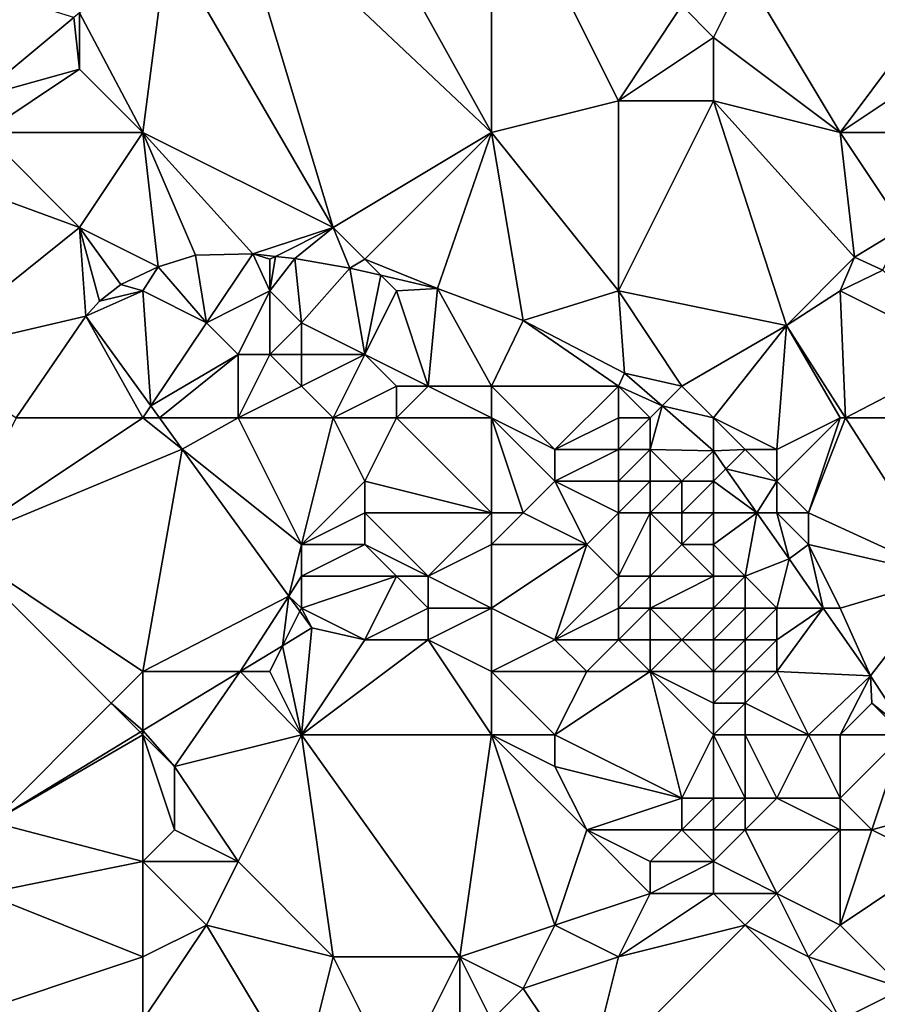
# Model space of a CAD drawing. Units: metres. Extents: x 68750 to 69375, y 345500 to 346000.
# Drawn here: x 69319 to 69346, y 345910 to 345942 of the extents above; entities that cross this region are included whole.
import ezdxf

# ---------------------------------------------------------------- set-up
doc = ezdxf.new("R2010")
doc.units = ezdxf.units.M
doc.layers.add('Terrain', color=15, linetype='Continuous')

msp = doc.modelspace()

# ---------------------------------------------------------------- linework, layer by layer
at = {"layer": 'Terrain'}
for points in [[(69329, 345947, 270.11), (69325.762, 345945.773, 270.234), (69334, 345938, 270.14), (69329, 345947, 270.11)], [(69334, 345947, 270.05), (69329, 345947, 270.11), (69334, 345938, 270.14), (69334, 345947, 270.05)], [(69334, 345947, 270.05), (69338, 345939, 270.17), (69340, 345942, 270.3), (69334, 345947, 270.05)], [(69334, 345947, 270.05), (69334, 345938, 270.14), (69338, 345939, 270.17), (69334, 345947, 270.05)], [(69323.777, 345944.007, 270.226), (69329, 345935, 270.14), (69325.762, 345945.773, 270.234), (69323.777, 345944.007, 270.226)], [(69334, 345938, 270.14), (69325.762, 345945.773, 270.234), (69329, 345935, 270.14), (69334, 345938, 270.14)], [(69323, 345938, 270.05), (69323.777, 345944.007, 270.226), (69321, 345941.77, 270.194), (69323, 345938, 270.05)], [(69323, 345938, 270.05), (69329, 345935, 270.14), (69323.777, 345944.007, 270.226), (69323, 345938, 270.05)], [(69341, 345941, 270.47), (69342, 345943, 270.4), (69340, 345942, 270.3), (69341, 345941, 270.47)], [(69345, 345938, 270.31), (69342, 345943, 270.4), (69341, 345941, 270.47), (69345, 345938, 270.31)], [(69348, 345942, 270.59), (69342, 345943, 270.4), (69345, 345938, 270.31), (69348, 345942, 270.59)], [(69317.899, 345942.528, 269.929), (69317.784, 345939.102, 270.188), (69320.816, 345941.622, 270.192), (69317.899, 345942.528, 269.929)], [(69321, 345940, 270.13), (69321, 345941.77, 270.194), (69320.816, 345941.622, 270.192), (69321, 345940, 270.13)], [(69323, 345938, 270.05), (69321, 345941.77, 270.194), (69321, 345940, 270.13), (69323, 345938, 270.05)], [(69338, 345939, 270.17), (69341, 345941, 270.47), (69340, 345942, 270.3), (69338, 345939, 270.17)], [(69348, 345940, 270.66), (69348, 345942, 270.59), (69345, 345938, 270.31), (69348, 345940, 270.66)], [(69321, 345940, 270.13), (69320.816, 345941.622, 270.192), (69317.784, 345939.102, 270.188), (69321, 345940, 270.13)], [(69341, 345939, 270.38), (69341, 345941, 270.47), (69338, 345939, 270.17), (69341, 345939, 270.38)], [(69345, 345938, 270.31), (69341, 345941, 270.47), (69341, 345939, 270.38), (69345, 345938, 270.31)], [(69318, 345938, 270.05), (69321, 345940, 270.13), (69317.784, 345939.102, 270.188), (69318, 345938, 270.05)], [(69323, 345938, 270.05), (69321, 345940, 270.13), (69318, 345938, 270.05), (69323, 345938, 270.05)], [(69347, 345938, 270.47), (69348, 345940, 270.66), (69345, 345938, 270.31), (69347, 345938, 270.47)], [(69334, 345938, 270.14), (69338, 345933, 270.15), (69338, 345939, 270.17), (69334, 345938, 270.14)], [(69341, 345939, 270.38), (69338, 345939, 270.17), (69338, 345933, 270.15), (69341, 345939, 270.38)], [(69341, 345939, 270.38), (69338, 345933, 270.15), (69343.307, 345931.909, 270.258), (69341, 345939, 270.38)], [(69345, 345938, 270.31), (69341, 345939, 270.38), (69345.452, 345934.07, 270.258), (69345, 345938, 270.31)], [(69341, 345939, 270.38), (69343.307, 345931.909, 270.258), (69345.452, 345934.07, 270.258), (69341, 345939, 270.38)], [(69318, 345938, 270.05), (69315.251, 345937.107, 270.138), (69321, 345935, 269.98), (69318, 345938, 270.05)], [(69323, 345938, 270.05), (69318, 345938, 270.05), (69321, 345935, 269.98), (69323, 345938, 270.05)], [(69323, 345938, 270.05), (69321, 345935, 269.98), (69323.476, 345933.758, 270.189), (69323, 345938, 270.05)], [(69323, 345938, 270.05), (69323.476, 345933.758, 270.189), (69324.654, 345934.125, 270.226), (69323, 345938, 270.05)], [(69323, 345938, 270.05), (69324.654, 345934.125, 270.226), (69326.465, 345934.176, 270.23), (69323, 345938, 270.05)], [(69323, 345938, 270.05), (69326.465, 345934.176, 270.23), (69329, 345935, 270.14), (69323, 345938, 270.05)], [(69334, 345938, 270.14), (69329, 345935, 270.14), (69330, 345934, 270.37), (69334, 345938, 270.14)], [(69334, 345938, 270.14), (69330, 345934, 270.37), (69332.296, 345933.079, 270.401), (69334, 345938, 270.14)], [(69334, 345938, 270.14), (69332.296, 345933.079, 270.401), (69334.995, 345932.074, 270.293), (69334, 345938, 270.14)], [(69334, 345938, 270.14), (69334.995, 345932.074, 270.293), (69338, 345933, 270.15), (69334, 345938, 270.14)], [(69345, 345938, 270.31), (69345.452, 345934.07, 270.258), (69347, 345935, 270.35), (69345, 345938, 270.31)], [(69347, 345938, 270.47), (69345, 345938, 270.31), (69347, 345935, 270.35), (69347, 345938, 270.47)], [(69316, 345931, 269.93), (69321, 345935, 269.98), (69315.251, 345937.107, 270.138), (69316, 345931, 269.93)], [(69316, 345931, 269.93), (69321.195, 345932.201, 270.201), (69321, 345935, 269.98), (69316, 345931, 269.93)], [(69321, 345935, 269.98), (69321.195, 345932.201, 270.201), (69321.632, 345932.679, 270.234), (69321, 345935, 269.98)], [(69321, 345935, 269.98), (69321.632, 345932.679, 270.234), (69322.306, 345933.202, 270.234), (69321, 345935, 269.98)], [(69321, 345935, 269.98), (69322.306, 345933.202, 270.234), (69323.476, 345933.758, 270.189), (69321, 345935, 269.98)], [(69329, 345935, 270.14), (69326.465, 345934.176, 270.23), (69327.186, 345934.093, 270.246), (69329, 345935, 270.14)], [(69329, 345935, 270.14), (69327.186, 345934.093, 270.246), (69327.788, 345934.024, 270.259), (69329, 345935, 270.14)], [(69329, 345935, 270.14), (69327.788, 345934.024, 270.259), (69329.531, 345933.724, 270.376), (69329, 345935, 270.14)], [(69330, 345934, 270.37), (69329, 345935, 270.14), (69329.531, 345933.724, 270.376), (69330, 345934, 270.37)], [(69347, 345935, 270.35), (69345.452, 345934.07, 270.258), (69346.34, 345933.655, 269.852), (69347, 345935, 270.35)], [(69325, 345932, 269.92), (69324.654, 345934.125, 270.226), (69323.476, 345933.758, 270.189), (69325, 345932, 269.92)], [(69325, 345932, 269.92), (69326.465, 345934.176, 270.23), (69324.654, 345934.125, 270.226), (69325, 345932, 269.92)], [(69325, 345932, 269.92), (69327, 345933, 270.25), (69326.465, 345934.176, 270.23), (69325, 345932, 269.92)], [(69327, 345933, 270.25), (69327, 345934, 270.35), (69326.465, 345934.176, 270.23), (69327, 345933, 270.25)], [(69327, 345934, 270.35), (69327.186, 345934.093, 270.246), (69326.465, 345934.176, 270.23), (69327, 345934, 270.35)], [(69327, 345933, 270.25), (69327.788, 345934.024, 270.259), (69327.186, 345934.093, 270.246), (69327, 345933, 270.25)], [(69327, 345933, 270.25), (69327.186, 345934.093, 270.246), (69327, 345934, 270.35), (69327, 345933, 270.25)], [(69328, 345932, 270.1), (69327.788, 345934.024, 270.259), (69327, 345933, 270.25), (69328, 345932, 270.1)], [(69328, 345932, 270.1), (69329.531, 345933.724, 270.376), (69327.788, 345934.024, 270.259), (69328, 345932, 270.1)], [(69330, 345934, 270.37), (69329.531, 345933.724, 270.376), (69330.503, 345933.497, 270.385), (69330, 345934, 270.37)], [(69330, 345934, 270.37), (69330.503, 345933.497, 270.385), (69332.296, 345933.079, 270.401), (69330, 345934, 270.37)], [(69345, 345933, 270.17), (69345.452, 345934.07, 270.258), (69343.307, 345931.909, 270.258), (69345, 345933, 270.17)], [(69346.34, 345933.655, 269.852), (69345.452, 345934.07, 270.258), (69345, 345933, 270.17), (69346.34, 345933.655, 269.852)], [(69323, 345933, 270.11), (69323.476, 345933.758, 270.189), (69322.306, 345933.202, 270.234), (69323, 345933, 270.11)], [(69323, 345933, 270.11), (69325, 345932, 269.92), (69323.476, 345933.758, 270.189), (69323, 345933, 270.11)], [(69330, 345931, 270.21), (69329.531, 345933.724, 270.376), (69328, 345932, 270.1), (69330, 345931, 270.21)], [(69330, 345931, 270.21), (69330.503, 345933.497, 270.385), (69329.531, 345933.724, 270.376), (69330, 345931, 270.21)], [(69349, 345931, 270.07), (69346.34, 345933.655, 269.852), (69345, 345933, 270.17), (69349, 345931, 270.07)], [(69330, 345931, 270.21), (69331, 345933, 270.33), (69330.503, 345933.497, 270.385), (69330, 345931, 270.21)], [(69331, 345933, 270.33), (69332.296, 345933.079, 270.401), (69330.503, 345933.497, 270.385), (69331, 345933, 270.33)], [(69323, 345933, 270.11), (69322.306, 345933.202, 270.234), (69321.632, 345932.679, 270.234), (69323, 345933, 270.11)], [(69332, 345930, 270.26), (69332.296, 345933.079, 270.401), (69331, 345933, 270.33), (69332, 345930, 270.26)], [(69334, 345930, 270.27), (69332.296, 345933.079, 270.401), (69332, 345930, 270.26), (69334, 345930, 270.27)], [(69334, 345930, 270.27), (69334.995, 345932.074, 270.293), (69332.296, 345933.079, 270.401), (69334, 345930, 270.27)], [(69323, 345933, 270.11), (69321.632, 345932.679, 270.234), (69321.195, 345932.201, 270.201), (69323, 345933, 270.11)], [(69323, 345933, 270.11), (69321.195, 345932.201, 270.201), (69323.249, 345929.373, 270.14), (69323, 345933, 270.11)], [(69323, 345933, 270.11), (69323.249, 345929.373, 270.14), (69325, 345932, 269.92), (69323, 345933, 270.11)], [(69326, 345931, 269.95), (69327, 345933, 270.25), (69325, 345932, 269.92), (69326, 345931, 269.95)], [(69327, 345931, 270.21), (69327, 345933, 270.25), (69326, 345931, 269.95), (69327, 345931, 270.21)], [(69327, 345931, 270.21), (69328, 345932, 270.1), (69327, 345933, 270.25), (69327, 345931, 270.21)], [(69332, 345930, 270.26), (69331, 345933, 270.33), (69330, 345931, 270.21), (69332, 345930, 270.26)], [(69338, 345933, 270.15), (69334.995, 345932.074, 270.293), (69338.195, 345930.413, 270.264), (69338, 345933, 270.15)], [(69340, 345930, 270.18), (69343.307, 345931.909, 270.258), (69338, 345933, 270.15), (69340, 345930, 270.18)], [(69340, 345930, 270.18), (69338, 345933, 270.15), (69338.195, 345930.413, 270.264), (69340, 345930, 270.18)], [(69345, 345933, 270.17), (69343.307, 345931.909, 270.258), (69345.169, 345929, 270.262), (69345, 345933, 270.17)], [(69349, 345931, 270.07), (69345, 345933, 270.17), (69345.169, 345929, 270.262), (69349, 345931, 270.07)], [(69319, 345929, 270.06), (69321.195, 345932.201, 270.201), (69316, 345931, 269.93), (69319, 345929, 270.06)], [(69323, 345929, 269.97), (69321.195, 345932.201, 270.201), (69319, 345929, 270.06), (69323, 345929, 269.97)], [(69323, 345929, 269.97), (69323.249, 345929.373, 270.14), (69321.195, 345932.201, 270.201), (69323, 345929, 269.97)], [(69326, 345931, 269.95), (69325, 345932, 269.92), (69323.249, 345929.373, 270.14), (69326, 345931, 269.95)], [(69328, 345931, 269.88), (69328, 345932, 270.1), (69327, 345931, 270.21), (69328, 345931, 269.88)], [(69330, 345931, 270.21), (69328, 345932, 270.1), (69328, 345931, 269.88), (69330, 345931, 270.21)], [(69334, 345930, 270.27), (69338, 345930, 270.32), (69334.995, 345932.074, 270.293), (69334, 345930, 270.27)], [(69338, 345930, 270.32), (69338.195, 345930.413, 270.264), (69334.995, 345932.074, 270.293), (69338, 345930, 270.32)], [(69341, 345929, 270.17), (69343.307, 345931.909, 270.258), (69340, 345930, 270.18), (69341, 345929, 270.17)], [(69343, 345928, 270.15), (69343.307, 345931.909, 270.258), (69341, 345929, 270.17), (69343, 345928, 270.15)], [(69343, 345928, 270.15), (69345, 345929, 270.13), (69343.307, 345931.909, 270.258), (69343, 345928, 270.15)], [(69345, 345929, 270.13), (69345.169, 345929, 270.262), (69343.307, 345931.909, 270.258), (69345, 345929, 270.13)], [(69326, 345931, 269.95), (69323.249, 345929.373, 270.14), (69323.519, 345929, 270.132), (69326, 345931, 269.95)], [(69326, 345929, 269.8), (69326, 345931, 269.95), (69323.519, 345929, 270.132), (69326, 345929, 269.8)], [(69326, 345929, 269.8), (69328, 345930, 269.87), (69327, 345931, 270.21), (69326, 345929, 269.8)], [(69326, 345929, 269.8), (69327, 345931, 270.21), (69326, 345931, 269.95), (69326, 345929, 269.8)], [(69328, 345930, 269.87), (69328, 345931, 269.88), (69327, 345931, 270.21), (69328, 345930, 269.87)], [(69329, 345929, 269.86), (69330, 345931, 270.21), (69328, 345930, 269.87), (69329, 345929, 269.86)], [(69328, 345930, 269.87), (69330, 345931, 270.21), (69328, 345931, 269.88), (69328, 345930, 269.87)], [(69329, 345929, 269.86), (69331, 345930, 270.31), (69330, 345931, 270.21), (69329, 345929, 269.86)], [(69332, 345930, 270.26), (69330, 345931, 270.21), (69331, 345930, 270.31), (69332, 345930, 270.26)], [(69349, 345929, 270.02), (69349, 345931, 270.07), (69345.169, 345929, 270.262), (69349, 345929, 270.02)], [(69338, 345930, 270.32), (69339.378, 345929.378, 270.232), (69338.195, 345930.413, 270.264), (69338, 345930, 270.32)], [(69340, 345930, 270.18), (69338.195, 345930.413, 270.264), (69339.378, 345929.378, 270.232), (69340, 345930, 270.18)], [(69329, 345929, 269.86), (69328, 345930, 269.87), (69326, 345929, 269.8), (69329, 345929, 269.86)], [(69331, 345929, 270.11), (69331, 345930, 270.31), (69329, 345929, 269.86), (69331, 345929, 270.11)], [(69334, 345929, 270.13), (69332, 345930, 270.26), (69331, 345929, 270.11), (69334, 345929, 270.13)], [(69331, 345929, 270.11), (69332, 345930, 270.26), (69331, 345930, 270.31), (69331, 345929, 270.11)], [(69334, 345929, 270.13), (69334, 345930, 270.27), (69332, 345930, 270.26), (69334, 345929, 270.13)], [(69334, 345929, 270.13), (69336, 345928, 270.18), (69334, 345930, 270.27), (69334, 345929, 270.13)], [(69334, 345930, 270.27), (69336, 345928, 270.18), (69338, 345930, 270.32), (69334, 345930, 270.27)], [(69336, 345928, 270.18), (69338, 345929, 270.49), (69338, 345930, 270.32), (69336, 345928, 270.18)], [(69339, 345929, 270.42), (69339.378, 345929.378, 270.232), (69338, 345930, 270.32), (69339, 345929, 270.42)], [(69339, 345929, 270.42), (69338, 345930, 270.32), (69338, 345929, 270.49), (69339, 345929, 270.42)], [(69341, 345929, 270.17), (69340, 345930, 270.18), (69339.378, 345929.378, 270.232), (69341, 345929, 270.17)], [(69323, 345929, 269.97), (69323.519, 345929, 270.132), (69323.249, 345929.373, 270.14), (69323, 345929, 269.97)], [(69339, 345928, 270.7), (69340.999, 345927.962, 270.189), (69339.378, 345929.378, 270.232), (69339, 345928, 270.7)], [(69339, 345928, 270.7), (69339.378, 345929.378, 270.232), (69339, 345929, 270.42), (69339, 345928, 270.7)], [(69340.999, 345927.962, 270.189), (69341, 345929, 270.17), (69339.378, 345929.378, 270.232), (69340.999, 345927.962, 270.189)], [(69317, 345925, 270.04), (69324.239, 345928.009, 270.11), (69323, 345929, 269.97), (69317, 345925, 270.04)], [(69317, 345925, 270.04), (69323, 345929, 269.97), (69319, 345929, 270.06), (69317, 345925, 270.04)], [(69324.239, 345928.009, 270.11), (69323.519, 345929, 270.132), (69323, 345929, 269.97), (69324.239, 345928.009, 270.11)], [(69324.239, 345928.009, 270.11), (69326, 345929, 269.8), (69323.519, 345929, 270.132), (69324.239, 345928.009, 270.11)], [(69328, 345925, 270), (69326, 345929, 269.8), (69324.239, 345928.009, 270.11), (69328, 345925, 270)], [(69328, 345925, 270), (69329, 345929, 269.86), (69326, 345929, 269.8), (69328, 345925, 270)], [(69328, 345925, 270), (69330, 345927, 269.73), (69329, 345929, 269.86), (69328, 345925, 270)], [(69330, 345927, 269.73), (69331, 345929, 270.11), (69329, 345929, 269.86), (69330, 345927, 269.73)], [(69334, 345926, 269.66), (69331, 345929, 270.11), (69330, 345927, 269.73), (69334, 345926, 269.66)], [(69334, 345926, 269.66), (69334, 345929, 270.13), (69331, 345929, 270.11), (69334, 345926, 269.66)], [(69334, 345926, 269.66), (69335, 345926, 269.78), (69334, 345929, 270.13), (69334, 345926, 269.66)], [(69334, 345929, 270.13), (69335, 345926, 269.78), (69336, 345927, 270.11), (69334, 345929, 270.13)], [(69334, 345929, 270.13), (69336, 345927, 270.11), (69336, 345928, 270.18), (69334, 345929, 270.13)], [(69338, 345928, 270.73), (69338, 345929, 270.49), (69336, 345928, 270.18), (69338, 345928, 270.73)], [(69339, 345928, 270.7), (69339, 345929, 270.42), (69338, 345928, 270.73), (69339, 345928, 270.7)], [(69338, 345928, 270.73), (69339, 345929, 270.42), (69338, 345929, 270.49), (69338, 345928, 270.73)], [(69342, 345928, 270.17), (69341, 345929, 270.17), (69340.999, 345927.962, 270.189), (69342, 345928, 270.17)], [(69343, 345928, 270.15), (69341, 345929, 270.17), (69342, 345928, 270.17), (69343, 345928, 270.15)], [(69344, 345926, 270.11), (69345, 345929, 270.13), (69343, 345927, 270.14), (69344, 345926, 270.11)], [(69343, 345927, 270.14), (69345, 345929, 270.13), (69343, 345928, 270.15), (69343, 345927, 270.14)], [(69344, 345926, 270.11), (69345.169, 345929, 270.262), (69345, 345929, 270.13), (69344, 345926, 270.11)], [(69348.376, 345923.989, 270.27), (69345.169, 345929, 270.262), (69344, 345926, 270.11), (69348.376, 345923.989, 270.27)], [(69348.376, 345923.989, 270.27), (69349, 345929, 270.02), (69345.169, 345929, 270.262), (69348.376, 345923.989, 270.27)], [(69323, 345921, 269.97), (69324.239, 345928.009, 270.11), (69317, 345925, 270.04), (69323, 345921, 269.97)], [(69323, 345921, 269.97), (69327.601, 345923.379, 270.01), (69324.239, 345928.009, 270.11), (69323, 345921, 269.97)], [(69328, 345925, 270), (69324.239, 345928.009, 270.11), (69327.601, 345923.379, 270.01), (69328, 345925, 270)], [(69338, 345927, 270.82), (69338, 345928, 270.73), (69336, 345927, 270.11), (69338, 345927, 270.82)], [(69336, 345927, 270.11), (69338, 345928, 270.73), (69336, 345928, 270.18), (69336, 345927, 270.11)], [(69339, 345927, 270.83), (69339, 345928, 270.7), (69338, 345927, 270.82), (69339, 345927, 270.83)], [(69338, 345927, 270.82), (69339, 345928, 270.7), (69338, 345928, 270.73), (69338, 345927, 270.82)], [(69340, 345927, 270.68), (69340.999, 345927.962, 270.189), (69339, 345928, 270.7), (69340, 345927, 270.68)], [(69340, 345927, 270.68), (69339, 345928, 270.7), (69339, 345927, 270.83), (69340, 345927, 270.68)], [(69341, 345927, 270.47), (69340.999, 345927.962, 270.189), (69340, 345927, 270.68), (69341, 345927, 270.47)], [(69342, 345928, 270.17), (69340.999, 345927.962, 270.189), (69341.395, 345927.395, 270.19), (69342, 345928, 270.17)], [(69341, 345927, 270.47), (69341.395, 345927.395, 270.19), (69340.999, 345927.962, 270.189), (69341, 345927, 270.47)], [(69343, 345927, 270.14), (69342, 345928, 270.17), (69341.395, 345927.395, 270.19), (69343, 345927, 270.14)], [(69343, 345927, 270.14), (69343, 345928, 270.15), (69342, 345928, 270.17), (69343, 345927, 270.14)], [(69341, 345927, 270.47), (69342.37, 345926, 270.194), (69341.395, 345927.395, 270.19), (69341, 345927, 270.47)], [(69343, 345927, 270.14), (69341.395, 345927.395, 270.19), (69342.37, 345926, 270.194), (69343, 345927, 270.14)], [(69328, 345925, 270), (69330, 345926, 269.74), (69330, 345927, 269.73), (69328, 345925, 270)], [(69334, 345926, 269.66), (69330, 345927, 269.73), (69330, 345926, 269.74), (69334, 345926, 269.66)], [(69337, 345925, 270.01), (69336, 345927, 270.11), (69335, 345926, 269.78), (69337, 345925, 270.01)], [(69337, 345925, 270.01), (69338, 345926, 270.57), (69336, 345927, 270.11), (69337, 345925, 270.01)], [(69338, 345926, 270.57), (69338, 345927, 270.82), (69336, 345927, 270.11), (69338, 345926, 270.57)], [(69339, 345926, 270.64), (69339, 345927, 270.83), (69338, 345926, 270.57), (69339, 345926, 270.64)], [(69338, 345926, 270.57), (69339, 345927, 270.83), (69338, 345927, 270.82), (69338, 345926, 270.57)], [(69340, 345926, 270.71), (69340, 345927, 270.68), (69339, 345926, 270.64), (69340, 345926, 270.71)], [(69339, 345926, 270.64), (69340, 345927, 270.68), (69339, 345927, 270.83), (69339, 345926, 270.64)], [(69341, 345926, 270.61), (69341, 345927, 270.47), (69340, 345926, 270.71), (69341, 345926, 270.61)], [(69340, 345926, 270.71), (69341, 345927, 270.47), (69340, 345927, 270.68), (69340, 345926, 270.71)], [(69341, 345926, 270.61), (69342.37, 345926, 270.194), (69341, 345927, 270.47), (69341, 345926, 270.61)], [(69343, 345926, 270.16), (69343, 345927, 270.14), (69342.37, 345926, 270.194), (69343, 345926, 270.16)], [(69344, 345926, 270.11), (69343, 345927, 270.14), (69343, 345926, 270.16), (69344, 345926, 270.11)], [(69330, 345925, 269.71), (69330, 345926, 269.74), (69328, 345925, 270), (69330, 345925, 269.71)], [(69332, 345924, 269.54), (69334, 345926, 269.66), (69330, 345926, 269.74), (69332, 345924, 269.54)], [(69332, 345924, 269.54), (69330, 345926, 269.74), (69330, 345925, 269.71), (69332, 345924, 269.54)], [(69332, 345924, 269.54), (69334, 345925, 269.64), (69334, 345926, 269.66), (69332, 345924, 269.54)], [(69334, 345925, 269.64), (69337, 345925, 270.01), (69335, 345926, 269.78), (69334, 345925, 269.64)], [(69334, 345925, 269.64), (69335, 345926, 269.78), (69334, 345926, 269.66), (69334, 345925, 269.64)], [(69338, 345924, 269.73), (69338, 345926, 270.57), (69337, 345925, 270.01), (69338, 345924, 269.73)], [(69339, 345924, 270.03), (69339, 345926, 270.64), (69338, 345924, 269.73), (69339, 345924, 270.03)], [(69338, 345924, 269.73), (69339, 345926, 270.64), (69338, 345926, 270.57), (69338, 345924, 269.73)], [(69339, 345924, 270.03), (69340, 345925, 270.58), (69339, 345926, 270.64), (69339, 345924, 270.03)], [(69340, 345925, 270.58), (69340, 345926, 270.71), (69339, 345926, 270.64), (69340, 345925, 270.58)], [(69341, 345925, 270.66), (69341, 345926, 270.61), (69340, 345925, 270.58), (69341, 345925, 270.66)], [(69340, 345925, 270.58), (69341, 345926, 270.61), (69340, 345926, 270.71), (69340, 345925, 270.58)], [(69342, 345924, 270.77), (69342.37, 345926, 270.194), (69341, 345925, 270.66), (69342, 345924, 270.77)], [(69341, 345925, 270.66), (69342.37, 345926, 270.194), (69341, 345926, 270.61), (69341, 345925, 270.66)], [(69342, 345924, 270.77), (69343.384, 345924.548, 270.197), (69342.37, 345926, 270.194), (69342, 345924, 270.77)], [(69343, 345926, 270.16), (69342.37, 345926, 270.194), (69343.384, 345924.548, 270.197), (69343, 345926, 270.16)], [(69344, 345925, 270.2), (69344, 345926, 270.11), (69343, 345926, 270.16), (69344, 345925, 270.2)], [(69344, 345925, 270.2), (69343, 345926, 270.16), (69343.384, 345924.548, 270.197), (69344, 345925, 270.2)], [(69348.376, 345923.989, 270.27), (69344, 345926, 270.11), (69344, 345925, 270.2), (69348.376, 345923.989, 270.27)], [(69322, 345920, 269.98), (69317, 345925, 270.04), (69318.242, 345916.242, 269.949), (69322, 345920, 269.98)], [(69322, 345920, 269.98), (69323, 345921, 269.97), (69317, 345925, 270.04), (69322, 345920, 269.98)], [(69328, 345924, 270), (69328, 345925, 270), (69327.601, 345923.379, 270.01), (69328, 345924, 270)], [(69331, 345924, 269.55), (69330, 345925, 269.71), (69328, 345924, 270), (69331, 345924, 269.55)], [(69328, 345924, 270), (69330, 345925, 269.71), (69328, 345925, 270), (69328, 345924, 270)], [(69332, 345924, 269.54), (69330, 345925, 269.71), (69331, 345924, 269.55), (69332, 345924, 269.54)], [(69334, 345923, 269.56), (69334, 345925, 269.64), (69332, 345924, 269.54), (69334, 345923, 269.56)], [(69334, 345923, 269.56), (69336, 345922, 269.49), (69337, 345925, 270.01), (69334, 345923, 269.56)], [(69334, 345923, 269.56), (69337, 345925, 270.01), (69334, 345925, 269.64), (69334, 345923, 269.56)], [(69336, 345922, 269.49), (69338, 345924, 269.73), (69337, 345925, 270.01), (69336, 345922, 269.49)], [(69341, 345924, 270.71), (69340, 345925, 270.58), (69339, 345924, 270.03), (69341, 345924, 270.71)], [(69341, 345924, 270.71), (69341, 345925, 270.66), (69340, 345925, 270.58), (69341, 345924, 270.71)], [(69342, 345924, 270.77), (69341, 345925, 270.66), (69341, 345924, 270.71), (69342, 345924, 270.77)], [(69344, 345925, 270.2), (69343.384, 345924.548, 270.197), (69344.462, 345923, 270.225), (69344, 345925, 270.2)], [(69345, 345923, 270.14), (69344, 345925, 270.2), (69344.462, 345923, 270.225), (69345, 345923, 270.14)], [(69348.376, 345923.989, 270.27), (69344, 345925, 270.2), (69345, 345923, 270.14), (69348.376, 345923.989, 270.27)], [(69343, 345923, 270.71), (69343.384, 345924.548, 270.197), (69342, 345924, 270.77), (69343, 345923, 270.71)], [(69343, 345923, 270.71), (69344.462, 345923, 270.225), (69343.384, 345924.548, 270.197), (69343, 345923, 270.71)], [(69328, 345923, 269.89), (69328, 345924, 270), (69327.601, 345923.379, 270.01), (69328, 345923, 269.89)], [(69330, 345922, 269.55), (69331, 345924, 269.55), (69328, 345923, 269.89), (69330, 345922, 269.55)], [(69328, 345923, 269.89), (69331, 345924, 269.55), (69328, 345924, 270), (69328, 345923, 269.89)], [(69330, 345922, 269.55), (69332, 345923, 269.52), (69331, 345924, 269.55), (69330, 345922, 269.55)], [(69332, 345923, 269.52), (69332, 345924, 269.54), (69331, 345924, 269.55), (69332, 345923, 269.52)], [(69334, 345923, 269.56), (69332, 345924, 269.54), (69332, 345923, 269.52), (69334, 345923, 269.56)], [(69336, 345922, 269.49), (69338, 345923, 269.54), (69338, 345924, 269.73), (69336, 345922, 269.49)], [(69339, 345923, 269.86), (69339, 345924, 270.03), (69338, 345923, 269.54), (69339, 345923, 269.86)], [(69338, 345923, 269.54), (69339, 345924, 270.03), (69338, 345924, 269.73), (69338, 345923, 269.54)], [(69341, 345923, 270.73), (69341, 345924, 270.71), (69339, 345923, 269.86), (69341, 345923, 270.73)], [(69339, 345923, 269.86), (69341, 345924, 270.71), (69339, 345924, 270.03), (69339, 345923, 269.86)], [(69342, 345923, 270.82), (69342, 345924, 270.77), (69341, 345923, 270.73), (69342, 345923, 270.82)], [(69341, 345923, 270.73), (69342, 345924, 270.77), (69341, 345924, 270.71), (69341, 345923, 270.73)], [(69343, 345923, 270.71), (69342, 345924, 270.77), (69342, 345923, 270.82), (69343, 345923, 270.71)], [(69348.376, 345923.989, 270.27), (69345, 345923, 270.14), (69345.952, 345920.859, 270.264), (69348.376, 345923.989, 270.27)], [(69348.376, 345923.989, 270.27), (69345.952, 345920.859, 270.264), (69347.103, 345919.103, 270.235), (69348.376, 345923.989, 270.27)], [(69323, 345921, 269.97), (69326.072, 345921, 269.979), (69327.601, 345923.379, 270.01), (69323, 345921, 269.97)], [(69327.601, 345923.379, 270.01), (69326.072, 345921, 269.979), (69327.405, 345921.81, 269.984), (69327.601, 345923.379, 270.01)], [(69327.601, 345923.379, 270.01), (69327.405, 345921.81, 269.984), (69327.949, 345922.899, 269.999), (69327.601, 345923.379, 270.01)], [(69328, 345923, 269.89), (69327.601, 345923.379, 270.01), (69327.949, 345922.899, 269.999), (69328, 345923, 269.89)], [(69327.949, 345922.899, 269.999), (69327.405, 345921.81, 269.984), (69328.331, 345922.373, 269.988), (69327.949, 345922.899, 269.999)], [(69328, 345923, 269.89), (69327.949, 345922.899, 269.999), (69328.331, 345922.373, 269.988), (69328, 345923, 269.89)], [(69330, 345922, 269.55), (69328, 345923, 269.89), (69328.331, 345922.373, 269.988), (69330, 345922, 269.55)], [(69332, 345922, 269.56), (69332, 345923, 269.52), (69330, 345922, 269.55), (69332, 345922, 269.56)], [(69334, 345921, 269.52), (69334, 345923, 269.56), (69332, 345922, 269.56), (69334, 345921, 269.52)], [(69332, 345922, 269.56), (69334, 345923, 269.56), (69332, 345923, 269.52), (69332, 345922, 269.56)], [(69334, 345921, 269.52), (69336, 345922, 269.49), (69334, 345923, 269.56), (69334, 345921, 269.52)], [(69338, 345922, 269.55), (69338, 345923, 269.54), (69336, 345922, 269.49), (69338, 345922, 269.55)], [(69339, 345922, 269.82), (69339, 345923, 269.86), (69338, 345922, 269.55), (69339, 345922, 269.82)], [(69338, 345922, 269.55), (69339, 345923, 269.86), (69338, 345923, 269.54), (69338, 345922, 269.55)], [(69340, 345922, 270.31), (69341, 345923, 270.73), (69339, 345923, 269.86), (69340, 345922, 270.31)], [(69340, 345922, 270.31), (69339, 345923, 269.86), (69339, 345922, 269.82), (69340, 345922, 270.31)], [(69341, 345922, 270.66), (69341, 345923, 270.73), (69340, 345922, 270.31), (69341, 345922, 270.66)], [(69342, 345922, 270.75), (69342, 345923, 270.82), (69341, 345922, 270.66), (69342, 345922, 270.75)], [(69341, 345922, 270.66), (69342, 345923, 270.82), (69341, 345923, 270.73), (69341, 345922, 270.66)], [(69343, 345922, 270.6), (69343, 345923, 270.71), (69342, 345922, 270.75), (69343, 345922, 270.6)], [(69342, 345922, 270.75), (69343, 345923, 270.71), (69342, 345923, 270.82), (69342, 345922, 270.75)], [(69343, 345921, 270.42), (69344.462, 345923, 270.225), (69343, 345922, 270.6), (69343, 345921, 270.42)], [(69343, 345922, 270.6), (69344.462, 345923, 270.225), (69343, 345923, 270.71), (69343, 345922, 270.6)], [(69345.952, 345920.859, 270.264), (69344.462, 345923, 270.225), (69343, 345921, 270.42), (69345.952, 345920.859, 270.264)], [(69345.952, 345920.859, 270.264), (69345, 345923, 270.14), (69344.462, 345923, 270.225), (69345.952, 345920.859, 270.264)], [(69328, 345919, 269.6), (69328.331, 345922.373, 269.988), (69327.405, 345921.81, 269.984), (69328, 345919, 269.6)], [(69328, 345919, 269.6), (69330, 345922, 269.55), (69328.331, 345922.373, 269.988), (69328, 345919, 269.6)], [(69334, 345919, 269.57), (69332, 345922, 269.56), (69328, 345919, 269.6), (69334, 345919, 269.57)], [(69328, 345919, 269.6), (69332, 345922, 269.56), (69330, 345922, 269.55), (69328, 345919, 269.6)], [(69334, 345919, 269.57), (69334, 345921, 269.52), (69332, 345922, 269.56), (69334, 345919, 269.57)], [(69334, 345921, 269.52), (69337, 345921, 269.66), (69336, 345922, 269.49), (69334, 345921, 269.52)], [(69337, 345921, 269.66), (69338, 345922, 269.55), (69336, 345922, 269.49), (69337, 345921, 269.66)], [(69339, 345921, 270.01), (69338, 345922, 269.55), (69337, 345921, 269.66), (69339, 345921, 270.01)], [(69339, 345921, 270.01), (69339, 345922, 269.82), (69338, 345922, 269.55), (69339, 345921, 270.01)], [(69341, 345921, 270.56), (69340, 345922, 270.31), (69339, 345921, 270.01), (69341, 345921, 270.56)], [(69339, 345921, 270.01), (69340, 345922, 270.31), (69339, 345922, 269.82), (69339, 345921, 270.01)], [(69341, 345921, 270.56), (69341, 345922, 270.66), (69340, 345922, 270.31), (69341, 345921, 270.56)], [(69342, 345921, 270.59), (69342, 345922, 270.75), (69341, 345921, 270.56), (69342, 345921, 270.59)], [(69341, 345921, 270.56), (69342, 345922, 270.75), (69341, 345922, 270.66), (69341, 345921, 270.56)], [(69343, 345921, 270.42), (69343, 345922, 270.6), (69342, 345921, 270.59), (69343, 345921, 270.42)], [(69342, 345921, 270.59), (69343, 345922, 270.6), (69342, 345922, 270.75), (69342, 345921, 270.59)], [(69327, 345921, 269.84), (69327.405, 345921.81, 269.984), (69326.072, 345921, 269.979), (69327, 345921, 269.84)], [(69328, 345919, 269.6), (69327.405, 345921.81, 269.984), (69327, 345921, 269.84), (69328, 345919, 269.6)], [(69322, 345920, 269.98), (69323, 345919.133, 269.968), (69323, 345921, 269.97), (69322, 345920, 269.98)], [(69323, 345921, 269.97), (69323, 345919.133, 269.968), (69326.072, 345921, 269.979), (69323, 345921, 269.97)], [(69323, 345919.133, 269.968), (69324, 345918, 269.59), (69326.072, 345921, 269.979), (69323, 345919.133, 269.968)], [(69328, 345919, 269.6), (69326.072, 345921, 269.979), (69324, 345918, 269.59), (69328, 345919, 269.6)], [(69328, 345919, 269.6), (69327, 345921, 269.84), (69326.072, 345921, 269.979), (69328, 345919, 269.6)], [(69334, 345919, 269.57), (69336, 345919, 269.59), (69334, 345921, 269.52), (69334, 345919, 269.57)], [(69334, 345921, 269.52), (69336, 345919, 269.59), (69337, 345921, 269.66), (69334, 345921, 269.52)], [(69336, 345919, 269.59), (69339, 345921, 270.01), (69337, 345921, 269.66), (69336, 345919, 269.59)], [(69336, 345919, 269.59), (69340, 345917, 269.56), (69339, 345921, 270.01), (69336, 345919, 269.59)], [(69341, 345919, 270.08), (69341, 345920, 270.37), (69339, 345921, 270.01), (69341, 345919, 270.08)], [(69341, 345919, 270.08), (69339, 345921, 270.01), (69340, 345917, 269.56), (69341, 345919, 270.08)], [(69341, 345920, 270.37), (69341, 345921, 270.56), (69339, 345921, 270.01), (69341, 345920, 270.37)], [(69342, 345920, 270.31), (69342, 345921, 270.59), (69341, 345920, 270.37), (69342, 345920, 270.31)], [(69341, 345920, 270.37), (69342, 345921, 270.59), (69341, 345921, 270.56), (69341, 345920, 270.37)], [(69344, 345919, 269.87), (69343, 345921, 270.42), (69342, 345920, 270.31), (69344, 345919, 269.87)], [(69342, 345920, 270.31), (69343, 345921, 270.42), (69342, 345921, 270.59), (69342, 345920, 270.31)], [(69345.952, 345920.859, 270.264), (69343, 345921, 270.42), (69344, 345919, 269.87), (69345.952, 345920.859, 270.264)], [(69345.952, 345920.859, 270.264), (69344, 345919, 269.87), (69345, 345919, 270.08), (69345.952, 345920.859, 270.264)], [(69346, 345920, 270.26), (69345.952, 345920.859, 270.264), (69345, 345919, 270.08), (69346, 345920, 270.26)], [(69346, 345920, 270.26), (69347.103, 345919.103, 270.235), (69345.952, 345920.859, 270.264), (69346, 345920, 270.26)], [(69322, 345920, 269.98), (69318.242, 345916.242, 269.949), (69322.917, 345919.083, 269.967), (69322, 345920, 269.98)], [(69322, 345920, 269.98), (69322.917, 345919.083, 269.967), (69323, 345919.133, 269.968), (69322, 345920, 269.98)], [(69342, 345919, 269.97), (69342, 345920, 270.31), (69341, 345919, 270.08), (69342, 345919, 269.97)], [(69341, 345919, 270.08), (69342, 345920, 270.31), (69341, 345920, 270.37), (69341, 345919, 270.08)], [(69344, 345919, 269.87), (69342, 345920, 270.31), (69342, 345919, 269.97), (69344, 345919, 269.87)], [(69347, 345919, 270.18), (69346, 345920, 270.26), (69345, 345919, 270.08), (69347, 345919, 270.18)], [(69347, 345919, 270.18), (69347.103, 345919.103, 270.235), (69346, 345920, 270.26), (69347, 345919, 270.18)], [(69323, 345919, 269.83), (69322.917, 345919.083, 269.967), (69318.242, 345916.242, 269.949), (69323, 345919, 269.83)], [(69323, 345919, 269.83), (69323, 345919.133, 269.968), (69322.917, 345919.083, 269.967), (69323, 345919, 269.83)], [(69323, 345919, 269.83), (69324, 345918, 269.59), (69323, 345919.133, 269.968), (69323, 345919, 269.83)], [(69323, 345919, 269.83), (69318.242, 345916.242, 269.949), (69323, 345915, 269.57), (69323, 345919, 269.83)], [(69323, 345919, 269.83), (69323, 345915, 269.57), (69324, 345916, 269.55), (69323, 345919, 269.83)], [(69323, 345919, 269.83), (69324, 345916, 269.55), (69324, 345918, 269.59), (69323, 345919, 269.83)], [(69328, 345919, 269.6), (69324, 345918, 269.59), (69326, 345915, 269.67), (69328, 345919, 269.6)], [(69328, 345919, 269.6), (69326, 345915, 269.67), (69329, 345912, 269.7), (69328, 345919, 269.6)], [(69334, 345919, 269.57), (69328, 345919, 269.6), (69333, 345912, 269.56), (69334, 345919, 269.57)], [(69328, 345919, 269.6), (69329, 345912, 269.7), (69333, 345912, 269.56), (69328, 345919, 269.6)], [(69334, 345919, 269.57), (69333, 345912, 269.56), (69336, 345913, 269.54), (69334, 345919, 269.57)], [(69334, 345919, 269.57), (69336, 345913, 269.54), (69337, 345916, 269.47), (69334, 345919, 269.57)], [(69334, 345919, 269.57), (69337, 345916, 269.47), (69336, 345918, 269.43), (69334, 345919, 269.57)], [(69334, 345919, 269.57), (69336, 345918, 269.43), (69336, 345919, 269.59), (69334, 345919, 269.57)], [(69336, 345919, 269.59), (69336, 345918, 269.43), (69340, 345917, 269.56), (69336, 345919, 269.59)], [(69341, 345919, 270.08), (69340, 345917, 269.56), (69341, 345917, 269.59), (69341, 345919, 270.08)], [(69342, 345919, 269.97), (69341, 345919, 270.08), (69342, 345917, 269.56), (69342, 345919, 269.97)], [(69341, 345919, 270.08), (69341, 345917, 269.59), (69342, 345917, 269.56), (69341, 345919, 270.08)], [(69344, 345919, 269.87), (69342, 345919, 269.97), (69343, 345917, 269.54), (69344, 345919, 269.87)], [(69342, 345919, 269.97), (69342, 345917, 269.56), (69343, 345917, 269.54), (69342, 345919, 269.97)], [(69344, 345919, 269.87), (69343, 345917, 269.54), (69345, 345917, 269.69), (69344, 345919, 269.87)], [(69345, 345919, 270.08), (69344, 345919, 269.87), (69345, 345917, 269.69), (69345, 345919, 270.08)], [(69347, 345919, 270.18), (69345, 345919, 270.08), (69345, 345917, 269.69), (69347, 345919, 270.18)], [(69347, 345919, 270.18), (69345, 345917, 269.69), (69346, 345916, 269.86), (69347, 345919, 270.18)], [(69347, 345919, 270.18), (69346, 345916, 269.86), (69348.651, 345916.741, 270.197), (69347, 345919, 270.18)], [(69326, 345915, 269.67), (69324, 345918, 269.59), (69324, 345916, 269.55), (69326, 345915, 269.67)], [(69337, 345916, 269.47), (69340, 345917, 269.56), (69336, 345918, 269.43), (69337, 345916, 269.47)], [(69340, 345916, 269.59), (69340, 345917, 269.56), (69337, 345916, 269.47), (69340, 345916, 269.59)], [(69341, 345916, 269.58), (69341, 345917, 269.59), (69340, 345916, 269.59), (69341, 345916, 269.58)], [(69340, 345916, 269.59), (69341, 345917, 269.59), (69340, 345917, 269.56), (69340, 345916, 269.59)], [(69342, 345916, 269.59), (69342, 345917, 269.56), (69341, 345916, 269.58), (69342, 345916, 269.59)], [(69341, 345916, 269.58), (69342, 345917, 269.56), (69341, 345917, 269.59), (69341, 345916, 269.58)], [(69345, 345916, 269.69), (69343, 345917, 269.54), (69342, 345916, 269.59), (69345, 345916, 269.69)], [(69342, 345916, 269.59), (69343, 345917, 269.54), (69342, 345917, 269.56), (69342, 345916, 269.59)], [(69345, 345916, 269.69), (69345, 345917, 269.69), (69343, 345917, 269.54), (69345, 345916, 269.69)], [(69346, 345916, 269.86), (69345, 345917, 269.69), (69345, 345916, 269.69), (69346, 345916, 269.86)], [(69348, 345915, 270.27), (69348.651, 345916.741, 270.197), (69346, 345916, 269.86), (69348, 345915, 270.27)], [(69318, 345914, 269.63), (69323, 345915, 269.57), (69318.242, 345916.242, 269.949), (69318, 345914, 269.63)], [(69323, 345915, 269.57), (69326, 345915, 269.67), (69324, 345916, 269.55), (69323, 345915, 269.57)], [(69336, 345913, 269.54), (69339, 345914, 269.71), (69337, 345916, 269.47), (69336, 345913, 269.54)], [(69339, 345914, 269.71), (69339, 345915, 269.64), (69337, 345916, 269.47), (69339, 345914, 269.71)], [(69339, 345915, 269.64), (69340, 345916, 269.59), (69337, 345916, 269.47), (69339, 345915, 269.64)], [(69341, 345915, 269.6), (69340, 345916, 269.59), (69339, 345915, 269.64), (69341, 345915, 269.6)], [(69341, 345915, 269.6), (69341, 345916, 269.58), (69340, 345916, 269.59), (69341, 345915, 269.6)], [(69343, 345914, 269.58), (69342, 345916, 269.59), (69341, 345915, 269.6), (69343, 345914, 269.58)], [(69341, 345915, 269.6), (69342, 345916, 269.59), (69341, 345916, 269.58), (69341, 345915, 269.6)], [(69343, 345914, 269.58), (69345, 345916, 269.69), (69342, 345916, 269.59), (69343, 345914, 269.58)], [(69345, 345913, 269.64), (69345, 345916, 269.69), (69343, 345914, 269.58), (69345, 345913, 269.64)], [(69348, 345915, 270.27), (69346, 345916, 269.86), (69345, 345913, 269.64), (69348, 345915, 270.27)], [(69346, 345916, 269.86), (69345, 345916, 269.69), (69345, 345913, 269.64), (69346, 345916, 269.86)], [(69323, 345912, 269.6), (69323, 345915, 269.57), (69318, 345914, 269.63), (69323, 345912, 269.6)], [(69323, 345912, 269.6), (69325, 345913, 269.52), (69323, 345915, 269.57), (69323, 345912, 269.6)], [(69323, 345915, 269.57), (69325, 345913, 269.52), (69326, 345915, 269.67), (69323, 345915, 269.57)], [(69329, 345912, 269.7), (69326, 345915, 269.67), (69325, 345913, 269.52), (69329, 345912, 269.7)], [(69341, 345914, 269.61), (69341, 345915, 269.6), (69339, 345914, 269.71), (69341, 345914, 269.61)], [(69339, 345914, 269.71), (69341, 345915, 269.6), (69339, 345915, 269.64), (69339, 345914, 269.71)], [(69343, 345914, 269.58), (69341, 345915, 269.6), (69341, 345914, 269.61), (69343, 345914, 269.58)], [(69347, 345911, 269.64), (69348, 345915, 270.27), (69345, 345913, 269.64), (69347, 345911, 269.64)], [(69317, 345910, 269.61), (69323, 345912, 269.6), (69318, 345914, 269.63), (69317, 345910, 269.61)], [(69338, 345912, 269.77), (69339, 345914, 269.71), (69336, 345913, 269.54), (69338, 345912, 269.77)], [(69338, 345912, 269.77), (69342, 345913, 269.61), (69341, 345914, 269.61), (69338, 345912, 269.77)], [(69338, 345912, 269.77), (69341, 345914, 269.61), (69339, 345914, 269.71), (69338, 345912, 269.77)], [(69342, 345913, 269.61), (69343, 345914, 269.58), (69341, 345914, 269.61), (69342, 345913, 269.61)], [(69344, 345912, 269.64), (69343, 345914, 269.58), (69342, 345913, 269.61), (69344, 345912, 269.64)], [(69344, 345912, 269.64), (69345, 345913, 269.64), (69343, 345914, 269.58), (69344, 345912, 269.64)], [(69323, 345910, 269.68), (69328, 345908, 269.63), (69325, 345913, 269.52), (69323, 345910, 269.68)], [(69323, 345910, 269.68), (69325, 345913, 269.52), (69323, 345912, 269.6), (69323, 345910, 269.68)], [(69329, 345912, 269.7), (69325, 345913, 269.52), (69328, 345908, 269.63), (69329, 345912, 269.7)], [(69333, 345912, 269.56), (69335, 345911, 269.61), (69336, 345913, 269.54), (69333, 345912, 269.56)], [(69335, 345911, 269.61), (69338, 345912, 269.77), (69336, 345913, 269.54), (69335, 345911, 269.61)], [(69345, 345910, 269.66), (69342, 345913, 269.61), (69337, 345908, 269.61), (69345, 345910, 269.66)], [(69338, 345912, 269.77), (69337, 345908, 269.61), (69342, 345913, 269.61), (69338, 345912, 269.77)], [(69345, 345910, 269.66), (69344, 345912, 269.64), (69342, 345913, 269.61), (69345, 345910, 269.66)], [(69347, 345911, 269.64), (69345, 345913, 269.64), (69344, 345912, 269.64), (69347, 345911, 269.64)], [(69323, 345910, 269.68), (69323, 345912, 269.6), (69317, 345910, 269.61), (69323, 345910, 269.68)], [(69329, 345912, 269.7), (69328, 345908, 269.63), (69331, 345908, 269.68), (69329, 345912, 269.7)], [(69333, 345912, 269.56), (69329, 345912, 269.7), (69331, 345908, 269.68), (69333, 345912, 269.56)], [(69333, 345912, 269.56), (69331, 345908, 269.68), (69333, 345909, 269.82), (69333, 345912, 269.56)], [(69334, 345910, 269.68), (69335, 345911, 269.61), (69333, 345912, 269.56), (69334, 345910, 269.68)], [(69334, 345910, 269.68), (69333, 345912, 269.56), (69333, 345909, 269.82), (69334, 345910, 269.68)], [(69335, 345911, 269.61), (69337, 345908, 269.61), (69338, 345912, 269.77), (69335, 345911, 269.61)], [(69347, 345911, 269.64), (69344, 345912, 269.64), (69345, 345910, 269.66), (69347, 345911, 269.64)], [(69334, 345910, 269.68), (69337, 345908, 269.61), (69335, 345911, 269.61), (69334, 345910, 269.68)], [(69347, 345911, 269.64), (69345, 345910, 269.66), (69348, 345909, 269.66), (69347, 345911, 269.64)]]:
    msp.add_3dface(points, dxfattribs=at)

doc.saveas('drawing.dxf')
